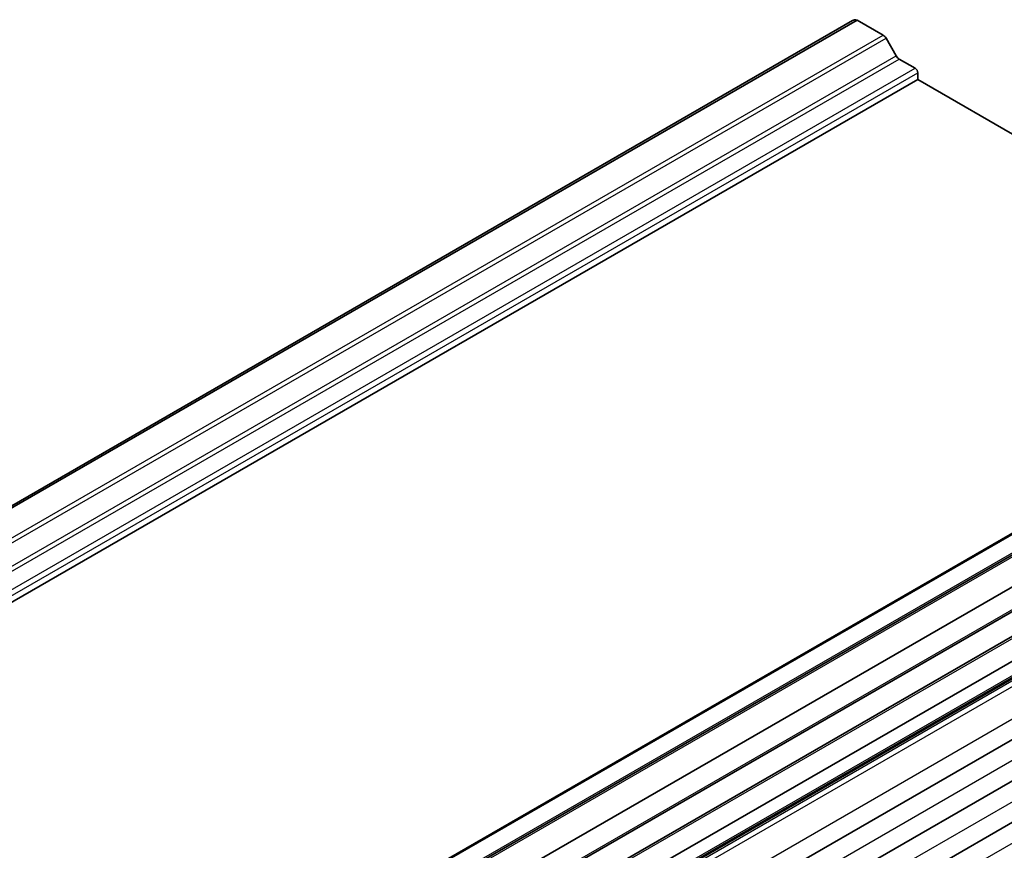
# Model space of a CAD drawing. Units: millimetres. Extents: x 29 to 2991, y 16 to 578.
# Drawn here: x 523 to 605, y 314 to 384 of the extents above; entities that cross this region are included whole.
import ezdxf

# ---------------------------------------------------------------- set-up
doc = ezdxf.new("R2010")
doc.units = ezdxf.units.MM
doc.header["$LTSCALE"] = 2
doc.layers.add('Visible (ISO)', color=7, linetype='Continuous', lineweight=35)
doc.layers.add('Visible Narrow (ISO)', color=7, linetype='Continuous', lineweight=25)

msp = doc.modelspace()

# ---------------------------------------------------------------- linework, layer by layer
at = {"layer": 'Visible (ISO)'}
for p, q in [((480.2044, 318.6566), (592.6344, 383.5681)), ((480.5909, 318.6887), (593.0209, 383.6002)), ((595.1988, 382.3428), (593.0209, 383.6002)), ((596.3024, 380.6005), (595.4488, 382.0789)), ((597.8908, 379.5638), (596.5524, 380.3366)), ((598.103, 378.6248), (598.103, 379.1964)), ((485.673, 313.7133), (598.103, 378.6248)), ((634.9968, 357.3242), (598.103, 378.6248)), ((523.2118, 292.7851), (635.6418, 357.6965)), ((525.8038, 292.4655), (638.2338, 357.377)), ((528.2317, 291.1833), (640.6617, 356.0948)), ((528.6299, 289.3335), (641.0598, 354.245)), ((529.525, 287.7832), (641.9549, 352.6947)), ((530.9278, 286.5135), (643.3578, 351.425)), ((530.8243, 285.0762), (643.2542, 349.9877)), ((530.7466, 279.8364), (643.1766, 344.7479)), ((530.7466, 276.3663), (643.1766, 341.2778)), ((530.7466, 272.8962), (643.1766, 337.8077))]:
    msp.add_line(p, q, dxfattribs=at)
for centre, major_axis, start_param, end_param in [((593.2335, 382.5303), (-0.5992, 1.0378), 5.7514003, 6.2831853), ((595.1988, 381.9345), (-0.25, 0.433), 4.712389, 5.4977871), ((596.5524, 380.7448), (-0.25, 0.433), 1.5707963, 2.3561945), ((597.8908, 379.3188), (-0.15, 0.2598), 3.9269908, 5.4977871)]:
    msp.add_ellipse(centre, major_axis=major_axis, ratio=0.5773503, start_param=start_param, end_param=end_param, dxfattribs=at)
at = {"layer": 'Visible Narrow (ISO)'}
for p, q in [((482.7688, 317.4313), (595.1988, 382.3428)), ((483.0188, 317.1674), (595.4488, 382.0789)), ((483.8724, 315.689), (596.3024, 380.6005)), ((484.1224, 315.4251), (596.5524, 380.3366)), ((485.4609, 314.6523), (597.8908, 379.5638)), ((485.673, 314.2849), (598.103, 379.1964)), ((523.3618, 292.7702), (635.7918, 357.6817)), ((526.0538, 292.4407), (638.4838, 357.3522)), ((524.7003, 291.9974), (637.1302, 356.9089)), ((528.8357, 289.6265), (641.2657, 354.5379)), ((529.8816, 287.815), (642.3116, 352.7265)), ((530.9278, 285.3051), (643.3578, 350.2165)), ((527.7458, 283.1974), (640.1758, 348.1089)), ((527.7458, 283.0335), (640.1758, 347.945)), ((527.958, 282.6661), (640.388, 347.5775)), ((530.3091, 281.3086), (642.7391, 346.2201)), ((530.3091, 277.8385), (642.7391, 342.75)), ((530.3091, 274.3684), (642.7391, 339.2799)), ((530.3091, 270.8983), (642.7391, 335.8098))]:
    msp.add_line(p, q, dxfattribs=at)

doc.saveas('drawing.dxf')
